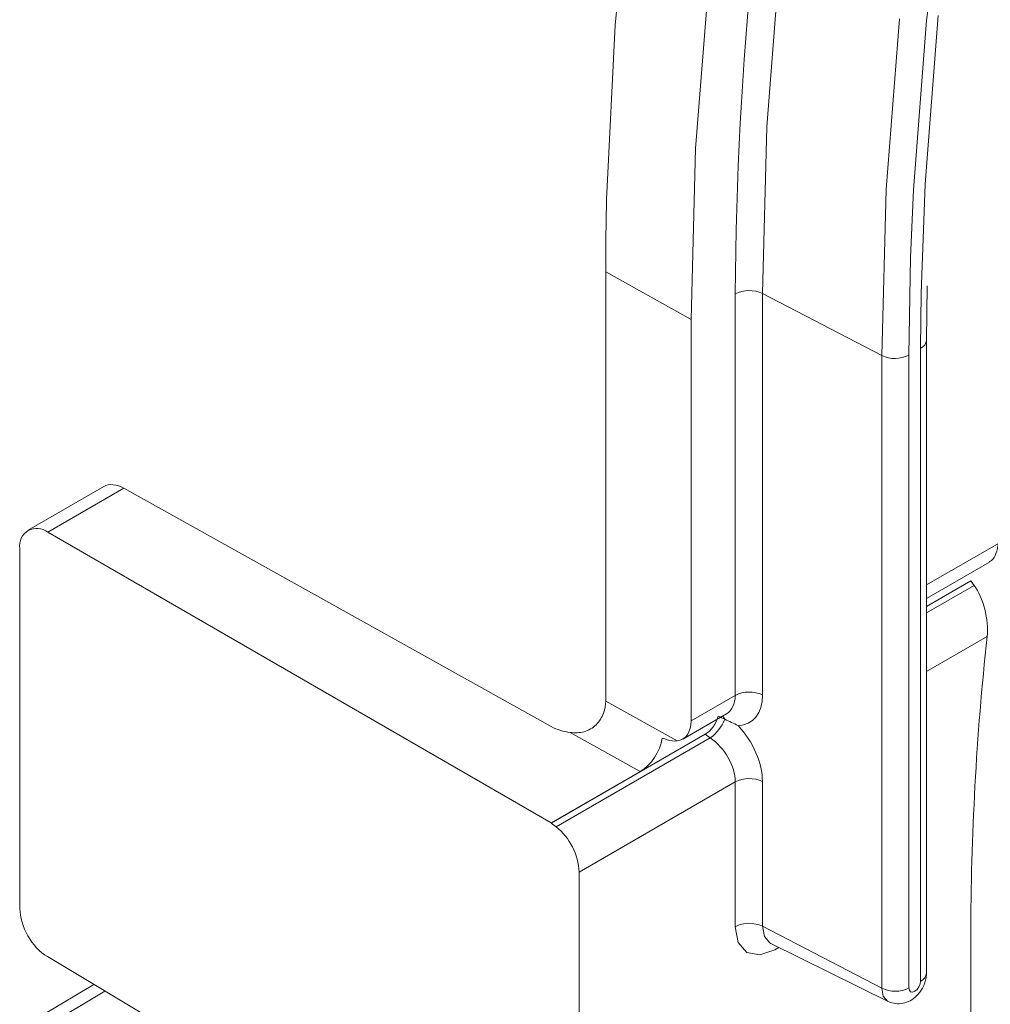
# Model space of a CAD drawing. Units: millimetres. Extents: x 1314 to 8048, y 919 to 6137.
# Drawn here: x 2599 to 2623, y 1235 to 1260 of the extents above; entities that cross this region are included whole.
import ezdxf

# ---------------------------------------------------------------- set-up
doc = ezdxf.new("R2010")
doc.units = ezdxf.units.MM
doc.linetypes.add('SLD-Solid', pattern=[0])
doc.layers.add('ACO_DRAINAGE', color=7, linetype='SLD-Solid')

# ---------------------------------------------------------------- blocks, each defined once
blk = doc.blocks.new('ACO - 4941 - ISO')
at = {"layer": 'ACO_DRAINAGE', "linetype": 'SLD-Solid', "lineweight": 18}
for p, q in [((15.481, 147.406), (15.05, 143.054)), ((23.482, 147.557), (22.925, 143.175)), ((19.225, 144.807), (18.887, 140.482)), ((17.086, 139.936), (17.433, 144.372)), ((21.903, 138.904), (22.24, 143.217)), ((22.925, 143.175), (22.59, 138.888)), ((22.887, 139.038), (23.22, 143.302)), ((15.05, 143.054), (14.837, 138.804)), ((18.887, 140.482), (18.774, 136.272)), ((16.971, 135.617), (17.086, 139.936)), ((21.79, 134.704), (21.903, 138.904)), ((22.59, 138.888), (22.518, 137.184)), ((22.788, 136.282), (22.887, 139.038)), ((22.518, 137.184), (22.478, 134.715)), ((14.812, 136.821), (16.971, 135.617)), ((14.812, 136.821), (14.812, 125.971)), ((22.922, 135.09), (22.94, 136.469)), ((18.086, 126.113), (18.086, 136.261)), ((21.79, 134.704), (18.774, 136.272)), ((18.774, 136.272), (18.774, 126.123)), ((22.775, 134.886), (22.788, 136.282)), ((16.971, 135.617), (16.971, 125.469)), ((22.922, 119.095), (22.922, 135.09)), ((21.79, 118.709), (21.79, 134.704)), ((22.478, 134.715), (22.478, 118.72)), ((22.775, 118.891), (22.775, 134.886)), ((2.122, 131.392), (0.207, 130.287)), ((2.631, 131.348), (0.707, 130.237)), ((2.631, 131.348), (13.435, 125.324)), ((13.435, 122.889), (0.707, 130.237)), ((22.922, 128.904), (24.743, 129.956)), ((0, 129.829), (0, 120.728)), ((22.922, 128.566), (24.512, 129.484)), ((22.922, 128.363), (24.041, 129.009)), ((24.127, 128.892), (24.041, 129.009)), ((22.922, 128.196), (24.127, 128.892)), ((24.457, 127.603), (22.922, 126.717)), ((14.812, 125.971), (16.619, 124.963)), ((16.971, 125.469), (18.086, 126.113)), ((16.76, 125.009), (17.863, 125.646)), ((17.77, 125.592), (17.792, 125.563)), ((17.792, 125.563), (17.821, 125.51)), ((13.435, 122.886), (17.327, 125.133)), ((13.558, 122.79), (17.456, 125.041)), ((15.685, 124.188), (13.914, 125.176)), ((17.456, 125.041), (17.327, 125.133)), ((13.435, 122.889), (15.685, 124.188)), ((18.086, 123.926), (14.142, 121.649)), ((18.086, 120.266), (18.086, 123.926)), ((18.774, 123.936), (18.774, 120.277)), ((13.435, 122.889), (13.435, 122.886)), ((13.435, 122.886), (13.558, 122.79)), ((14.142, 121.649), (14.142, 0)), ((18.163, 119.866), (18.086, 120.266)), ((21.79, 118.709), (18.774, 120.277)), ((18.774, 120.277), (18.824, 120.017)), ((18.824, 120.017), (18.965, 119.855)), ((24.042, 5.715), (24.042, 120.031)), ((18.381, 119.616), (18.163, 119.866)), ((18.965, 119.855), (18.983, 119.845)), ((18.983, 119.845), (21.95, 118.377)), ((18.988, 119.845), (18.983, 119.845)), ((19.185, 119.745), (19.091, 119.686)), ((9.307, 114.365), (0.695, 119.51)), ((18.707, 119.552), (18.381, 119.616)), ((19.091, 119.686), (18.707, 119.552)), ((1.871, 118.807), (0.203, 117.81)), ((22.478, 118.72), (22.489, 118.66)), ((22.684, 118.68), (22.732, 118.745)), ((22.732, 118.745), (22.764, 118.819)), ((22.764, 118.819), (22.775, 118.891)), ((2.151, 118.64), (0.695, 117.77)), ((21.828, 118.51), (21.79, 118.709)), ((21.937, 118.384), (21.828, 118.51)), ((22.489, 118.66), (22.522, 118.623)), ((22.522, 118.623), (22.57, 118.614)), ((22.57, 118.614), (22.627, 118.634)), ((22.627, 118.634), (22.684, 118.68)), ((21.951, 118.377), (21.937, 118.384))]:
    blk.add_line(p, q, dxfattribs=at)
for centre, radius, start, end in [((109.081, 135.761), 90.996, 168.82264, 179.68484), ((18.441, 135.573), 0.774, 64.4701, 117.2621), ((22.675, 135.113), 0.248, 293.8747, 354.8474), ((22.124, 135.403), 0.774, 244.4712, 297.2609), ((0.431, 129.899), 0.437, 50.7967, 189.214), ((95.528, 119.911), 71.487, 173.82305, 179.9045), ((18.441, 125.425), 0.774, 64.4701, 117.2621), ((16.864, 125.877), 1.025, 305.3079, 339.0076), ((14.065, 126.509), 1.341, 242.0065, 263.5364), ((18.441, 123.238), 0.774, 64.4701, 117.2621), ((12.58, 121.57), 1.564, 2.9073, 51.3092), ((18.441, 119.578), 0.774, 64.4701, 117.2621), ((22.675, 119.118), 0.248, 293.8786, 354.8014), ((22.124, 119.408), 0.774, 244.4712, 297.2609)]:
    blk.add_arc(centre, radius, start, end, dxfattribs=at)
for centre, major_axis, ratio, start_param, end_param in [((2.631, 130.531), (-0.513, 0.858), 0.587369, 5.488832, 6.274149), ((17.324, 126.489), (-0.563, 0.828), 0.620687, 3.095708, 3.881188), ((17.658, 126.703), (-0.812, 1.263), 0.606761, 2.794627, 3.898002), ((16.251, 125.87), (-0.513, 0.858), 0.587369, 2.884528, 3.918035), ((17.324, 125.546), (0.246, 0.438), 0.582536, 3.917259, 5.117119), ((18.1, 124.992), (2.163, -1.092), 0.141744, 1.771623, 1.849184), ((17.658, 124.517), (-0.812, 1.263), 0.606761, 3.898002, 5.001377), ((15.685, 124.842), (0.4, 0.693), 0.577382, 3.927062, 5.301184), ((16.323, 124.486), (3.309, -1.117), 0.141506, 1.6047, 1.643585), ((17.324, 124.302), (-0.563, 0.828), 0.620687, 3.881188, 5.277451), ((0.707, 120.319), (-0.5, 0.866), 0.577382, 0.785632, 2.338977)]:
    blk.add_ellipse(centre, major_axis=major_axis, ratio=ratio, start_param=start_param, end_param=end_param, dxfattribs=at)
for points in [[(14.837, 138.804), (14.82, 138.138), (14.812, 137.477), (14.812, 136.821)], [(17.821, 125.51), (17.935, 125.457), (18.052, 125.405), (18.161, 125.349)], [(16.369, 124.992), (16.458, 124.962), (16.544, 124.954), (16.619, 124.963)]]:
    blk.add_open_spline(points, degree=3, dxfattribs=at)
for points, knots in [([(24.743, 129.956), (24.725, 129.867), (24.688, 129.689), (24.598, 129.533), (24.527, 129.504), (24.506, 129.495)], [0, 0, 0, 0, 0.412423, 0.825158, 1, 1, 1, 1]), ([(24.127, 128.892), (24.241, 128.737), (24.336, 128.526), (24.456, 128.059), (24.479, 127.813), (24.457, 127.603)], [0, 0, 0, 0, 0.5, 0.5, 1, 1, 1, 1]), ([(14.812, 125.971), (14.812, 125.873), (14.793, 125.767), (14.713, 125.557), (14.652, 125.454), (14.485, 125.289), (14.379, 125.228), (14.15, 125.165), (14.03, 125.161), (13.914, 125.176)], [0, 0, 0, 0, 0.25, 0.25, 0.5, 0.5, 0.75, 0.75, 1, 1, 1, 1]), ([(21.953, 118.379), (22.015, 118.355), (22.136, 118.307), (22.332, 118.322), (22.516, 118.39), (22.688, 118.519), (22.838, 118.719), (22.914, 118.927), (22.92, 119.058), (22.922, 119.095)], [0, 0, 0, 0, 0.137963, 0.272907, 0.405489, 0.550772, 0.722304, 0.921342, 1, 1, 1, 1])]:
    blk.add_open_spline(points, degree=3, knots=knots, dxfattribs=at)

msp = doc.modelspace()

# ---------------------------------------------------------------- block references
at = {"layer": 'ACO_DRAINAGE'}
msp.add_blockref('ACO - 4941 - ISO', (2598.821, 1116.616), dxfattribs=at)

doc.saveas('drawing.dxf')
